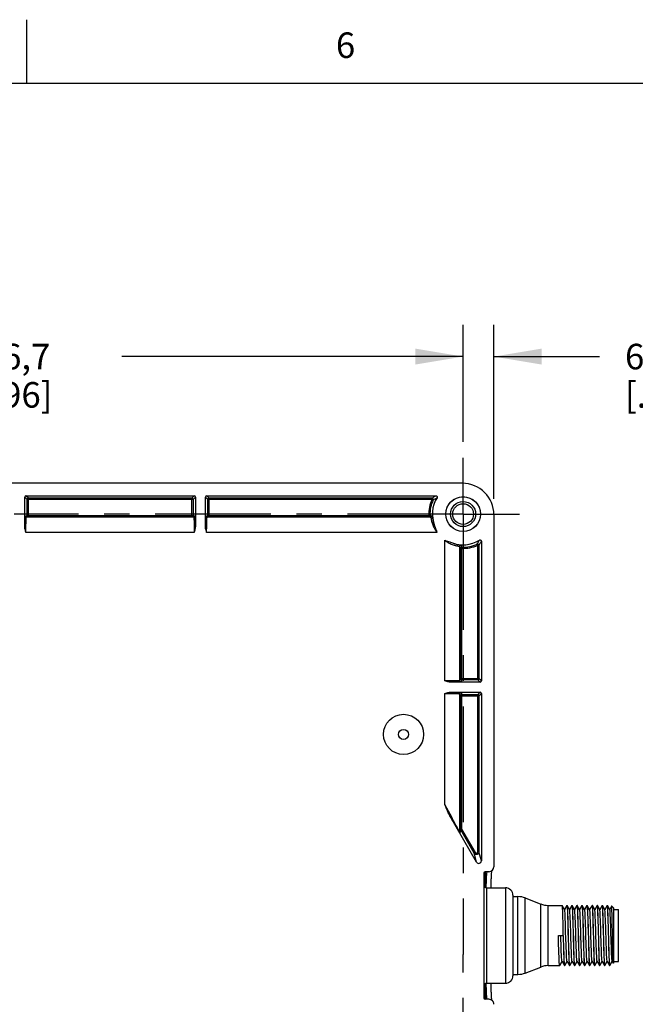
# Model space of a CAD drawing. Units: inches. Extents: x 0.7 to 21.3, y 0.5 to 16.
# Drawn here: x 6 to 8.4, y 12.1 to 16 of the extents above; entities that cross this region are included whole.
import ezdxf

# ---------------------------------------------------------------- set-up
doc = ezdxf.new("R2010")
doc.units = ezdxf.units.IN
doc.header["$LTSCALE"] = 1.21
doc.header["$MEASUREMENT"] = 0
doc.linetypes.add('CENTER', pattern=[0.6, 0.375, -0.075, 0.075, -0.075])
doc.layers.get('0').update_dxf_attribs({"linetype": 'CONTINUOUS'})
for name, color, linetype in [('AXIS', 7, 'CONTINUOUS'), ('DEFAULT_1', 7, 'CENTER'), ('SCHEME_DIMS', 7, 'CONTINUOUS')]:
    doc.layers.add(name, color=color, linetype=linetype)
doc.styles.add('TEXTSTYLE_2', font='txt', dxfattribs={"width": 0.8})
doc.dimstyles.new('DIMSTYLE_1', dxfattribs={"dimtxt": 0.1, "dimasz": 0.1875, "dimexe": 0.18, "dimexo": 0.0625, "dimgap": 0.09, "dimtad": 0, "dimtih": 1, "dimtoh": 1, "dimdec": 1, "dimlfac": 2, "dimzin": 4, "dimdsep": 46, "dimtxsty": 'STANDARD', "dimblk": '_FILLED', "dimblk1": '_FILLED', "dimblk2": '_FILLED', "dimcen": 0.09, "dimadec": 0, "dimazin": 0, "dimtp": 0.1, "dimtm": 0.1, "dimtfac": 1, "dimtdec": 1, "dimtofl": 0, "dimtmove": 0, "dimatfit": 3, "dimldrblk": '_FILLED', "dimfxl": 1, "dimtolj": 1, "dimtzin": 4, "dimarcsym": 0})

# ---------------------------------------------------------------- blocks, each defined once
blk = doc.blocks.new('_FILLED')
at = {"color": 0, "linetype": 'BYBLOCK'}
blk.add_solid([(0, 0), (-1, 0.167), (-1, -0.167)], dxfattribs=at)
blk = doc.blocks.new('*D2')
at = {"layer": 'SCHEME_DIMS', "color": 2, "linetype": 'CONTINUOUS'}
for p, q in [((4.2403, 14.3452), (4.2403, 14.8045)), ((7.718, 14.3452), (7.718, 14.8045)), ((4.2403, 14.6795), (5.5792, 14.6795)), ((7.718, 14.6795), (6.3792, 14.6795))]:
    blk.add_line(p, q, dxfattribs=at)
at = {"layer": 'SCHEME_DIMS', "color": 2, "linetype": 'CONTINUOUS', "xscale": 0.1875, "yscale": 0.1875, "zscale": 0.1875, "rotation": 180}
blk.add_blockref('_FILLED', (4.2403, 14.6795), dxfattribs=at)
at = {"layer": 'SCHEME_DIMS', "color": 2, "linetype": 'CONTINUOUS', "xscale": 0.1875, "yscale": 0.1875, "zscale": 0.1875}
blk.add_blockref('_FILLED', (7.718, 14.6795), dxfattribs=at)
at = {"layer": 'SCHEME_DIMS', "color": 2, "linetype": 'CONTINUOUS', "insert": (5.9292, 14.7295), "char_height": 0.1, "width": 0.6, "attachment_point": 2, "line_spacing_factor": 0.9}
blk.add_mtext('176,7\\P[6.96]', dxfattribs=at)
blk = doc.blocks.new('*D3')
at = {"layer": 'SCHEME_DIMS', "color": 2, "linetype": 'CONTINUOUS'}
for p, q in [((7.718, 14.3452), (7.718, 14.8045)), ((7.8387, 14.1214), (7.8387, 14.8045)), ((7.718, 14.6795), (7.318, 14.6795)), ((7.8387, 14.6795), (8.2527, 14.6795))]:
    blk.add_line(p, q, dxfattribs=at)
at = {"layer": 'SCHEME_DIMS', "color": 2, "linetype": 'CONTINUOUS', "xscale": 0.1875, "yscale": 0.1875, "zscale": 0.1875}
blk.add_blockref('_FILLED', (7.718, 14.6795), dxfattribs=at)
at = {"layer": 'SCHEME_DIMS', "color": 2, "linetype": 'CONTINUOUS', "xscale": 0.1875, "yscale": 0.1875, "zscale": 0.1875, "rotation": 180}
blk.add_blockref('_FILLED', (7.8387, 14.6795), dxfattribs=at)
at = {"layer": 'SCHEME_DIMS', "color": 2, "linetype": 'CONTINUOUS', "insert": (8.3527, 14.7295), "char_height": 0.1, "width": 0.5, "attachment_point": 1, "line_spacing_factor": 0.9}
blk.add_mtext('6,1\\P[.24]', dxfattribs=at)

msp = doc.modelspace()

# ---------------------------------------------------------------- linework, layer by layer
at = {"color": 2, "linetype": 'CONTINUOUS'}
for p, q in [((6.007, 15.75), (6.007, 16)), ((21.05, 15.75), (0.964, 15.75))]:
    msp.add_line(p, q, dxfattribs=at)
at = {"color": 7, "linetype": 'CONTINUOUS'}
for p, q in [((7.7147, 14.1828), (4.2436, 14.1828)), ((5.9989, 14.0147), (5.9989, 14.1287)), ((6.0039, 14.1336), (6.6633, 14.1336)), ((6.6682, 14.1287), (6.6682, 14.0147)), ((6.7076, 14.0147), (6.7076, 14.1287)), ((6.7125, 14.1336), (7.6116, 14.1336)), ((6.654, 14.0521), (6.0132, 14.0521)), ((7.5833, 14.0521), (6.7218, 14.0521)), ((7.8387, 14.0589), (7.8387, 12.6799)), ((7.7895, 13.9558), (7.7895, 13.4082)), ((7.708, 13.4175), (7.708, 13.9275)), ((7.7846, 13.4033), (7.6706, 13.4033)), ((7.6706, 13.3639), (7.7846, 13.3639)), ((7.7895, 13.359), (7.7895, 12.7028)), ((7.708, 12.8273), (7.708, 13.3497)), ((7.7711, 12.6979), (7.6663, 12.8794)), ((7.819, 12.6602), (7.8043, 12.6602)), ((7.7993, 12.6553), (7.7993, 12.1651)), ((7.8092, 12.5972), (7.884, 12.5972)), ((7.9135, 12.5677), (7.9135, 12.2527)), ((8.1066, 12.5282), (8.1064, 12.5283)), ((8.1158, 12.5123), (8.1066, 12.5282)), ((8.125, 12.5282), (8.1158, 12.5123)), ((8.1159, 12.512), (8.1158, 12.5123)), ((8.125, 12.5282), (8.1251, 12.5283)), ((8.1263, 12.5282), (8.1261, 12.5283)), ((8.1355, 12.5123), (8.1263, 12.5282)), ((8.1447, 12.5282), (8.1355, 12.5123)), ((8.1356, 12.512), (8.1355, 12.5123)), ((8.1447, 12.5282), (8.1448, 12.5283)), ((8.1459, 12.5282), (8.1458, 12.5283)), ((8.1551, 12.5123), (8.1459, 12.5282)), ((8.1644, 12.5282), (8.1551, 12.5123)), ((8.1553, 12.512), (8.1551, 12.5123)), ((8.1644, 12.5282), (8.1645, 12.5283)), ((8.1656, 12.5282), (8.1655, 12.5283)), ((8.1748, 12.5123), (8.1656, 12.5282)), ((8.184, 12.5282), (8.1748, 12.5123)), ((8.175, 12.512), (8.1748, 12.5123)), ((8.184, 12.5282), (8.1842, 12.5283)), ((8.1842, 12.5283), (8.1846, 12.5274)), ((8.1853, 12.5282), (8.1852, 12.5283)), ((8.1945, 12.5123), (8.1853, 12.5282)), ((8.2037, 12.5282), (8.1945, 12.5123)), ((8.1947, 12.512), (8.1945, 12.5123)), ((8.2037, 12.5282), (8.2039, 12.5283)), ((8.205, 12.5282), (8.2048, 12.5283)), ((8.2142, 12.5123), (8.205, 12.5282)), ((8.2234, 12.5282), (8.2142, 12.5123)), ((8.2144, 12.512), (8.2142, 12.5123)), ((8.2234, 12.5282), (8.2236, 12.5283)), ((8.2247, 12.5282), (8.2245, 12.5283)), ((8.2339, 12.5123), (8.2247, 12.5282)), ((8.2431, 12.5282), (8.2339, 12.5123)), ((8.2341, 12.512), (8.2339, 12.5123)), ((8.2431, 12.5282), (8.2432, 12.5283)), ((8.2444, 12.5282), (8.2442, 12.5283)), ((8.2536, 12.5123), (8.2444, 12.5282)), ((8.2628, 12.5282), (8.2536, 12.5123)), ((8.2537, 12.512), (8.2536, 12.5123)), ((8.2628, 12.5282), (8.2629, 12.5283)), ((8.264, 12.5282), (8.2639, 12.5283)), ((8.2733, 12.5123), (8.264, 12.5282)), ((8.2825, 12.5282), (8.2733, 12.5123)), ((8.2734, 12.512), (8.2733, 12.5123)), ((8.2825, 12.5282), (8.2826, 12.5283)), ((8.2837, 12.5282), (8.2836, 12.5283)), ((8.2929, 12.5123), (8.2837, 12.5282)), ((8.3004, 12.5252), (8.2929, 12.5123)), ((8.2931, 12.512), (8.2929, 12.5123)), ((8.3005, 12.5252), (8.3004, 12.5252)), ((8.3072, 12.5185), (8.3005, 12.5252)), ((8.3072, 12.5185), (8.3072, 12.3019)), ((8.3072, 12.5121), (8.3269, 12.5121)), ((8.3269, 12.3083), (8.3269, 12.5121)), ((8.0917, 12.4102), (8.1104, 12.4102)), ((8.0967, 12.2922), (8.0966, 12.2921)), ((8.0967, 12.2922), (8.1059, 12.3081)), ((8.1058, 12.3084), (8.1059, 12.3081)), ((8.1059, 12.3081), (8.1151, 12.2922)), ((8.1151, 12.2922), (8.1153, 12.2921)), ((8.1164, 12.2922), (8.1163, 12.2921)), ((8.1164, 12.2922), (8.1256, 12.3081)), ((8.1255, 12.3084), (8.1256, 12.3081)), ((8.1256, 12.3081), (8.1348, 12.2922)), ((8.1348, 12.2922), (8.135, 12.2921)), ((8.1361, 12.2922), (8.136, 12.2921)), ((8.1361, 12.2922), (8.1453, 12.3081)), ((8.1451, 12.3084), (8.1453, 12.3081)), ((8.1453, 12.3081), (8.1545, 12.2922)), ((8.1545, 12.2922), (8.1547, 12.2921)), ((8.1558, 12.2922), (8.1556, 12.2921)), ((8.1558, 12.2922), (8.165, 12.3081)), ((8.1648, 12.3084), (8.165, 12.3081)), ((8.165, 12.3081), (8.1742, 12.2922)), ((8.1742, 12.2922), (8.1743, 12.2921)), ((8.1755, 12.2922), (8.1753, 12.2921)), ((8.1755, 12.2922), (8.1847, 12.3081)), ((8.1845, 12.3084), (8.1847, 12.3081)), ((8.1847, 12.3081), (8.1939, 12.2922)), ((8.1939, 12.2922), (8.194, 12.2921)), ((8.1952, 12.2922), (8.195, 12.2921)), ((8.1952, 12.2922), (8.2044, 12.3081)), ((8.2042, 12.3084), (8.2044, 12.3081)), ((8.2044, 12.3081), (8.2136, 12.2922)), ((8.2136, 12.2922), (8.2137, 12.2921)), ((8.2148, 12.2922), (8.2147, 12.2921)), ((8.2148, 12.2922), (8.224, 12.3081)), ((8.2239, 12.3084), (8.224, 12.3081)), ((8.224, 12.3081), (8.2332, 12.2922)), ((8.2332, 12.2922), (8.2334, 12.2921)), ((8.2344, 12.2921), (8.234, 12.293)), ((8.2345, 12.2922), (8.2344, 12.2921)), ((8.2345, 12.2922), (8.2437, 12.3081)), ((8.2436, 12.3084), (8.2437, 12.3081)), ((8.2437, 12.3081), (8.2529, 12.2922)), ((8.2529, 12.2922), (8.2531, 12.2921)), ((8.2542, 12.2922), (8.2541, 12.2921)), ((8.2542, 12.2922), (8.2634, 12.3081)), ((8.2632, 12.3084), (8.2634, 12.3081)), ((8.2634, 12.3081), (8.2726, 12.2922)), ((8.2726, 12.2922), (8.2728, 12.2921)), ((8.2739, 12.2922), (8.2737, 12.2921)), ((8.2739, 12.2922), (8.2831, 12.3081)), ((8.2829, 12.3084), (8.2831, 12.3081)), ((8.2831, 12.3081), (8.2923, 12.2922)), ((8.2923, 12.2922), (8.2924, 12.2921)), ((8.2936, 12.2922), (8.2934, 12.2921)), ((8.2936, 12.2922), (8.3028, 12.3081)), ((8.3026, 12.3084), (8.3028, 12.3081)), ((8.3028, 12.3081), (8.3066, 12.3015)), ((8.3067, 12.3015), (8.3066, 12.3015)), ((8.3072, 12.3019), (8.3067, 12.3015)), ((8.3072, 12.3083), (8.3269, 12.3083)), ((7.8092, 12.2232), (7.884, 12.2232)), ((7.8277, 12.2187), (7.8276, 12.2232)), ((7.819, 12.1602), (7.8043, 12.1602))]:
    msp.add_line(p, q, dxfattribs=at)
at = {"color": 9, "linetype": 'CONTINUOUS'}
for p, q in [((6.0083, 14.1194), (5.9989, 14.1287)), ((6.0132, 14.1243), (6.0039, 14.1336)), ((6.6633, 14.1336), (6.654, 14.1243)), ((6.6682, 14.1287), (6.6589, 14.1194)), ((6.7169, 14.1194), (6.7076, 14.1287)), ((6.7218, 14.1243), (6.7125, 14.1336)), ((6.0083, 14.057), (6.0083, 14.1194)), ((6.6589, 14.1194), (6.0083, 14.1194)), ((6.0132, 14.0521), (6.0132, 14.1243)), ((6.654, 14.1243), (6.0132, 14.1243)), ((6.654, 14.0521), (6.654, 14.1243)), ((6.6589, 14.1194), (6.6589, 14.057)), ((6.7169, 14.057), (6.7169, 14.1194)), ((7.596, 14.1194), (6.7169, 14.1194)), ((6.7218, 14.0521), (6.7218, 14.1243)), ((7.596, 14.1243), (6.7218, 14.1243)), ((7.596, 14.1243), (7.596, 14.1194)), ((7.6004, 14.1173), (7.596, 14.1194)), ((6.0005, 14.0544), (6.0083, 14.057)), ((6.0054, 14.0495), (6.0132, 14.0521)), ((6.6618, 14.0495), (6.0054, 14.0495)), ((6.0083, 14.057), (6.6589, 14.057)), ((6.654, 14.0521), (6.6618, 14.0495)), ((6.6589, 14.057), (6.6667, 14.0544)), ((6.7091, 14.0544), (6.7169, 14.057)), ((6.7141, 14.0495), (6.7218, 14.0521)), ((7.5912, 14.0495), (6.7141, 14.0495)), ((6.7169, 14.057), (7.5833, 14.057)), ((7.5833, 14.057), (7.5883, 14.0572)), ((7.5833, 14.0521), (7.5833, 14.057)), ((6.6634, 13.9904), (6.0037, 13.9904)), ((7.6152, 13.9904), (6.7124, 13.9904)), ((7.6463, 13.4081), (7.6463, 13.9594)), ((7.7054, 13.4098), (7.7054, 13.9354)), ((7.7753, 13.9401), (7.7732, 13.9446)), ((7.7753, 13.4126), (7.7753, 13.9401)), ((7.7802, 13.9401), (7.7753, 13.9401)), ((7.7802, 13.9401), (7.7802, 13.4175)), ((7.7129, 13.9275), (7.708, 13.9275)), ((7.7131, 13.9324), (7.7129, 13.9275)), ((7.7129, 13.4126), (7.7129, 13.9275)), ((7.708, 13.4175), (7.7054, 13.4098)), ((7.708, 13.4175), (7.7802, 13.4175)), ((7.7129, 13.4126), (7.7103, 13.4049)), ((7.7753, 13.4126), (7.7129, 13.4126)), ((7.7846, 13.4033), (7.7753, 13.4126)), ((7.7895, 13.4082), (7.7802, 13.4175)), ((7.6463, 12.9237), (7.6463, 13.3592)), ((7.7054, 12.8162), (7.7054, 13.3575)), ((7.7054, 13.3575), (7.708, 13.3497)), ((7.7103, 13.3624), (7.7129, 13.3546)), ((7.7129, 13.3546), (7.7753, 13.3546)), ((7.7129, 12.8273), (7.7129, 13.3546)), ((7.7753, 13.3546), (7.7846, 13.3639)), ((7.7753, 12.7376), (7.7753, 13.3546)), ((7.7802, 13.3497), (7.7895, 13.359)), ((7.708, 13.3497), (7.7802, 13.3497)), ((7.7802, 13.3497), (7.7802, 12.7376)), ((7.708, 12.8273), (7.7054, 12.8162)), ((7.7086, 12.8248), (7.706, 12.8138)), ((7.708, 12.8273), (7.7129, 12.8273)), ((7.7129, 12.8273), (7.7086, 12.8248)), ((7.7618, 12.7326), (7.7086, 12.8248)), ((7.7661, 12.7351), (7.7129, 12.8273)), ((7.7753, 12.7376), (7.7802, 12.7376)), ((7.7895, 12.7028), (7.7802, 12.7376)), ((7.7618, 12.7326), (7.7661, 12.7351)), ((7.7711, 12.6979), (7.7618, 12.7326)), ((7.8043, 12.6602), (7.8043, 12.5986)), ((7.8092, 12.5972), (7.8092, 12.2232)), ((7.884, 12.5972), (7.884, 12.2232)), ((7.8043, 12.2219), (7.8043, 12.1602)), ((7.8083, 12.2222), (7.8083, 12.2232))]:
    msp.add_line(p, q, dxfattribs=at)
for points in [[(7.6116, 14.1336), (7.6097, 14.1325), (7.6074, 14.1312), (7.6049, 14.1298), (7.6021, 14.1281), (7.5992, 14.1263), (7.596, 14.1243)], [(7.6158, 14.1261), (7.6139, 14.1251), (7.6117, 14.1238), (7.6092, 14.1225), (7.6065, 14.1209), (7.6036, 14.1192), (7.6004, 14.1173)], [(6.0132, 14.1243), (6.0123, 14.1242), (6.0115, 14.124), (6.0107, 14.1237), (6.01, 14.1232), (6.0094, 14.1226), (6.0089, 14.1219), (6.0085, 14.1211), (6.0083, 14.1203), (6.0083, 14.1194)], [(6.6589, 14.1194), (6.6589, 14.1203), (6.6586, 14.1211), (6.6583, 14.1219), (6.6578, 14.1226), (6.6572, 14.1232), (6.6565, 14.1237), (6.6557, 14.124), (6.6549, 14.1242), (6.654, 14.1243)], [(6.7218, 14.1243), (6.721, 14.1242), (6.7202, 14.124), (6.7194, 14.1237), (6.7187, 14.1232), (6.7181, 14.1226), (6.7176, 14.1219), (6.7172, 14.1211), (6.717, 14.1203), (6.7169, 14.1194)], [(7.6004, 14.1173), (7.6008, 14.1182), (7.6009, 14.119), (7.6009, 14.1199), (7.6007, 14.1208), (7.6004, 14.1217), (7.5999, 14.1224), (7.5993, 14.1231), (7.5986, 14.1236), (7.5977, 14.124), (7.5969, 14.1242), (7.596, 14.1243)], [(5.9989, 14.0147), (5.999, 14.0192), (5.9991, 14.0236), (5.9991, 14.0278), (5.9992, 14.0317), (5.9993, 14.0354), (5.9994, 14.0388), (5.9995, 14.0419), (5.9996, 14.0447), (5.9997, 14.0472), (5.9998, 14.0493)], [(5.9998, 14.0493), (6, 14.0511), (6.0001, 14.0525), (6.0002, 14.0535), (6.0003, 14.0542), (6.0005, 14.0544)], [(6.0054, 14.0495), (6.0045, 14.0496), (6.0037, 14.0498), (6.0029, 14.0502), (6.0022, 14.0506), (6.0016, 14.0513), (6.0011, 14.052), (6.0008, 14.0527), (6.0006, 14.0536), (6.0005, 14.0544)], [(6.0048, 14.0448), (6.0049, 14.0464), (6.005, 14.0477), (6.0051, 14.0487), (6.0053, 14.0493), (6.0054, 14.0495)], [(6.0132, 14.0521), (6.0123, 14.0522), (6.0115, 14.0524), (6.0107, 14.0527), (6.01, 14.0532), (6.0094, 14.0538), (6.0089, 14.0545), (6.0085, 14.0553), (6.0083, 14.0562), (6.0083, 14.057)], [(6.6589, 14.057), (6.6589, 14.0562), (6.6586, 14.0553), (6.6583, 14.0545), (6.6578, 14.0538), (6.6572, 14.0532), (6.6565, 14.0527), (6.6557, 14.0524), (6.6549, 14.0522), (6.654, 14.0521)], [(6.6667, 14.0544), (6.6666, 14.0536), (6.6664, 14.0527), (6.666, 14.052), (6.6655, 14.0513), (6.6649, 14.0506), (6.6642, 14.0502), (6.6635, 14.0498), (6.6626, 14.0496), (6.6618, 14.0495)], [(6.6618, 14.0495), (6.6619, 14.0493), (6.662, 14.0487), (6.6622, 14.0477), (6.6623, 14.0464), (6.6624, 14.0448)], [(6.6667, 14.0544), (6.6668, 14.0542), (6.667, 14.0535), (6.6671, 14.0525), (6.6672, 14.0511), (6.6673, 14.0493)], [(6.6673, 14.0493), (6.6674, 14.0474), (6.6676, 14.0452), (6.6677, 14.0427), (6.6677, 14.0399), (6.6678, 14.0369), (6.6679, 14.0337), (6.668, 14.0303), (6.6681, 14.0266), (6.6681, 14.0228), (6.6682, 14.0188), (6.6682, 14.0147)], [(6.7076, 14.0147), (6.7077, 14.0192), (6.7077, 14.0236), (6.7078, 14.0278), (6.7079, 14.0317), (6.708, 14.0354), (6.7081, 14.0388), (6.7082, 14.0419), (6.7083, 14.0447), (6.7084, 14.0472), (6.7085, 14.0493)], [(6.7085, 14.0493), (6.7086, 14.0511), (6.7087, 14.0525), (6.7089, 14.0535), (6.709, 14.0542), (6.7091, 14.0544)], [(6.7141, 14.0495), (6.7132, 14.0496), (6.7124, 14.0498), (6.7116, 14.0502), (6.7109, 14.0506), (6.7103, 14.0513), (6.7098, 14.052), (6.7094, 14.0527), (6.7092, 14.0536), (6.7091, 14.0544)], [(6.7134, 14.0448), (6.7135, 14.0464), (6.7137, 14.0477), (6.7138, 14.0487), (6.7139, 14.0493), (6.7141, 14.0495)], [(6.7218, 14.0521), (6.721, 14.0522), (6.7202, 14.0524), (6.7194, 14.0527), (6.7187, 14.0532), (6.7181, 14.0538), (6.7176, 14.0545), (6.7172, 14.0553), (6.717, 14.0562), (6.7169, 14.057)], [(7.5883, 14.0572), (7.5882, 14.0563), (7.588, 14.0555), (7.5877, 14.0547), (7.5872, 14.0539), (7.5866, 14.0533), (7.5859, 14.0528), (7.5851, 14.0524), (7.5842, 14.0522), (7.5833, 14.0521)], [(7.5833, 14.0521), (7.586, 14.0512), (7.5886, 14.0503), (7.5912, 14.0495)], [(7.5883, 14.0572), (7.5909, 14.0564), (7.5936, 14.0555), (7.5962, 14.0547)], [(7.5962, 14.0547), (7.5961, 14.0539), (7.596, 14.0531), (7.5957, 14.0524), (7.5953, 14.0517), (7.5948, 14.051), (7.5942, 14.0505), (7.5936, 14.0501), (7.5928, 14.0498), (7.592, 14.0496), (7.5912, 14.0495)], [(7.5912, 14.0495), (7.5914, 14.0493), (7.5916, 14.0486), (7.5918, 14.0475), (7.5921, 14.0461), (7.5924, 14.0443)], [(7.5962, 14.0547), (7.5963, 14.0545), (7.5965, 14.0538), (7.5967, 14.0527), (7.597, 14.0512), (7.5973, 14.0493)], [(7.5973, 14.0493), (7.5977, 14.0471), (7.5981, 14.0446), (7.5987, 14.0418), (7.5993, 14.0387), (7.6001, 14.0354), (7.6011, 14.032), (7.6021, 14.0283), (7.6034, 14.0245), (7.6048, 14.0206), (7.6064, 14.0166)], [(6.0037, 13.9904), (6.0037, 13.9953), (6.0038, 14.0002), (6.0038, 14.005), (6.0038, 14.0098), (6.0039, 14.0143), (6.0039, 14.0188), (6.004, 14.023), (6.0041, 14.027), (6.0042, 14.0307), (6.0043, 14.0342), (6.0044, 14.0373), (6.0045, 14.0402), (6.0046, 14.0426), (6.0048, 14.0448)], [(6.6624, 14.0448), (6.6625, 14.0426), (6.6627, 14.0402), (6.6628, 14.0373), (6.6629, 14.0342), (6.663, 14.0307), (6.6631, 14.027), (6.6632, 14.023), (6.6632, 14.0188), (6.6633, 14.0143), (6.6633, 14.0098), (6.6634, 14.005), (6.6634, 14.0002), (6.6634, 13.9953), (6.6634, 13.9904)], [(6.7124, 13.9904), (6.7124, 13.9953), (6.7124, 14.0002), (6.7125, 14.005), (6.7125, 14.0098), (6.7125, 14.0143), (6.7126, 14.0188), (6.7127, 14.023), (6.7128, 14.027), (6.7128, 14.0307), (6.7129, 14.0342), (6.7131, 14.0373), (6.7132, 14.0402), (6.7133, 14.0426), (6.7134, 14.0448)], [(7.5924, 14.0443), (7.5928, 14.0421), (7.5933, 14.0396), (7.5939, 14.0368), (7.5946, 14.0338), (7.5954, 14.0306), (7.5965, 14.0271), (7.5976, 14.0235), (7.599, 14.0198), (7.6005, 14.0159), (7.6023, 14.0119), (7.6043, 14.0078), (7.6066, 14.0036), (7.6091, 13.9993), (7.612, 13.995), (7.6152, 13.9904)], [(7.6463, 13.9594), (7.6508, 13.9561), (7.6552, 13.9533), (7.6594, 13.9507), (7.6636, 13.9485), (7.6677, 13.9465), (7.6717, 13.9447), (7.6756, 13.9431), (7.6794, 13.9418), (7.683, 13.9406), (7.6864, 13.9396), (7.6897, 13.9387), (7.6927, 13.938), (7.6955, 13.9374), (7.698, 13.9369), (7.7001, 13.9365)], [(7.6725, 13.9506), (7.6765, 13.9489), (7.6804, 13.9475), (7.6842, 13.9463), (7.6878, 13.9452), (7.6913, 13.9443), (7.6946, 13.9435), (7.6976, 13.9428), (7.7004, 13.9423), (7.703, 13.9418), (7.7051, 13.9414)], [(7.7001, 13.9365), (7.702, 13.9362), (7.7034, 13.9359), (7.7045, 13.9357), (7.7051, 13.9355), (7.7054, 13.9354)], [(7.7051, 13.9414), (7.707, 13.9411), (7.7085, 13.9409), (7.7096, 13.9406), (7.7103, 13.9405), (7.7106, 13.9403)], [(7.7054, 13.9354), (7.7054, 13.9362), (7.7056, 13.937), (7.7059, 13.9377), (7.7064, 13.9384), (7.7069, 13.939), (7.7075, 13.9395), (7.7082, 13.9399), (7.709, 13.9401), (7.7098, 13.9403), (7.7106, 13.9403)], [(7.7054, 13.9354), (7.7062, 13.9328), (7.7071, 13.9301), (7.708, 13.9275)], [(7.7106, 13.9403), (7.7114, 13.9377), (7.7122, 13.9351), (7.7131, 13.9324)], [(7.7732, 13.9446), (7.7751, 13.9477), (7.7768, 13.9507), (7.7784, 13.9534), (7.7797, 13.9558), (7.7809, 13.958), (7.782, 13.9599)], [(7.7732, 13.9446), (7.774, 13.9449), (7.7749, 13.945), (7.7758, 13.945), (7.7767, 13.9448), (7.7775, 13.9445), (7.7783, 13.944), (7.7789, 13.9434), (7.7795, 13.9427), (7.7799, 13.9419), (7.7801, 13.941), (7.7802, 13.9401)], [(7.7802, 13.9401), (7.7822, 13.9433), (7.784, 13.9463), (7.7857, 13.9491), (7.7871, 13.9516), (7.7884, 13.9538), (7.7895, 13.9558)], [(7.708, 13.9275), (7.708, 13.9284), (7.7083, 13.9292), (7.7086, 13.93), (7.7092, 13.9307), (7.7098, 13.9313), (7.7105, 13.9318), (7.7113, 13.9321), (7.7122, 13.9323), (7.7131, 13.9324)], [(7.7006, 13.4091), (7.6985, 13.409), (7.696, 13.4089), (7.6932, 13.4088), (7.69, 13.4087), (7.6866, 13.4086), (7.6828, 13.4085), (7.6788, 13.4084), (7.6746, 13.4083), (7.6702, 13.4083), (7.6656, 13.4082), (7.6609, 13.4082), (7.6561, 13.4081), (7.6512, 13.4081), (7.6463, 13.4081)], [(7.7051, 13.4042), (7.7032, 13.4041), (7.701, 13.404), (7.6985, 13.4039), (7.6958, 13.4038), (7.6928, 13.4037), (7.6896, 13.4036), (7.6861, 13.4036), (7.6825, 13.4035), (7.6787, 13.4034), (7.6747, 13.4034), (7.6706, 13.4033)], [(7.7054, 13.4098), (7.7051, 13.4096), (7.7046, 13.4095), (7.7036, 13.4094), (7.7023, 13.4093), (7.7006, 13.4091)], [(7.7103, 13.4049), (7.71, 13.4047), (7.7094, 13.4046), (7.7084, 13.4045), (7.7069, 13.4043), (7.7051, 13.4042)], [(7.7103, 13.4049), (7.7094, 13.4049), (7.7086, 13.4051), (7.7078, 13.4055), (7.7071, 13.406), (7.7065, 13.4066), (7.706, 13.4073), (7.7057, 13.4081), (7.7054, 13.4089), (7.7054, 13.4098)], [(7.7129, 13.4126), (7.712, 13.4127), (7.7112, 13.4129), (7.7104, 13.4133), (7.7097, 13.4138), (7.7091, 13.4144), (7.7086, 13.4151), (7.7082, 13.4159), (7.708, 13.4167), (7.708, 13.4175)], [(7.7802, 13.4175), (7.7801, 13.4167), (7.7799, 13.4159), (7.7795, 13.4151), (7.779, 13.4144), (7.7784, 13.4138), (7.7777, 13.4133), (7.7769, 13.4129), (7.7761, 13.4127), (7.7753, 13.4126)], [(7.6463, 13.3592), (7.6512, 13.3591), (7.6561, 13.3591), (7.6609, 13.3591), (7.6656, 13.3591), (7.6702, 13.359), (7.6746, 13.3589), (7.6788, 13.3589), (7.6828, 13.3588), (7.6866, 13.3587), (7.69, 13.3586), (7.6932, 13.3585), (7.696, 13.3584), (7.6985, 13.3583), (7.7006, 13.3581)], [(7.6706, 13.3639), (7.6751, 13.3639), (7.6795, 13.3638), (7.6836, 13.3638), (7.6876, 13.3637), (7.6912, 13.3636), (7.6946, 13.3635), (7.6977, 13.3634), (7.7006, 13.3633), (7.703, 13.3632), (7.7051, 13.3631)], [(7.7006, 13.3581), (7.7023, 13.358), (7.7036, 13.3579), (7.7046, 13.3578), (7.7051, 13.3576), (7.7054, 13.3575)], [(7.7051, 13.3631), (7.7069, 13.3629), (7.7084, 13.3628), (7.7094, 13.3627), (7.71, 13.3625), (7.7103, 13.3624)], [(7.7054, 13.3575), (7.7054, 13.3583), (7.7057, 13.3592), (7.706, 13.36), (7.7065, 13.3607), (7.7071, 13.3613), (7.7078, 13.3618), (7.7086, 13.3621), (7.7094, 13.3623), (7.7103, 13.3624)], [(7.708, 13.3497), (7.708, 13.3506), (7.7082, 13.3514), (7.7086, 13.3522), (7.7091, 13.3529), (7.7097, 13.3535), (7.7104, 13.354), (7.7112, 13.3543), (7.712, 13.3546), (7.7129, 13.3546)], [(7.7753, 13.3546), (7.7761, 13.3546), (7.7769, 13.3543), (7.7777, 13.354), (7.7784, 13.3535), (7.779, 13.3529), (7.7795, 13.3522), (7.7799, 13.3514), (7.7801, 13.3506), (7.7802, 13.3497)], [(7.7047, 12.817), (7.7042, 12.8178), (7.7036, 12.8188), (7.7028, 12.82), (7.702, 12.8214), (7.7011, 12.823), (7.7002, 12.8247), (7.699, 12.8266), (7.6978, 12.8289), (7.6962, 12.8316), (7.6945, 12.8348), (7.6924, 12.8385), (7.69, 12.8429), (7.6872, 12.8478), (7.6841, 12.8535), (7.6805, 12.8601), (7.6765, 12.8676), (7.6719, 12.8761), (7.6666, 12.8859), (7.6605, 12.8971), (7.6538, 12.9098), (7.6463, 12.9237)], [(7.7053, 12.8146), (7.7048, 12.8153), (7.7041, 12.8163), (7.7033, 12.8175), (7.7024, 12.8189), (7.7015, 12.8204), (7.7005, 12.8221), (7.6993, 12.8239), (7.698, 12.8261), (7.6964, 12.8288), (7.6945, 12.8319), (7.6923, 12.8355), (7.6898, 12.8397), (7.687, 12.8444), (7.6837, 12.85), (7.6799, 12.8564), (7.6756, 12.8636), (7.6711, 12.8714), (7.6663, 12.8794)], [(7.7054, 12.8162), (7.7053, 12.8162), (7.705, 12.8165), (7.7047, 12.817)], [(7.706, 12.8138), (7.7059, 12.8138), (7.7057, 12.814), (7.7053, 12.8146)], [(7.706, 12.8138), (7.7057, 12.8145), (7.7054, 12.8154), (7.7054, 12.8162)], [(7.7086, 12.8248), (7.7082, 12.8256), (7.708, 12.8264), (7.708, 12.8273)], [(7.7802, 12.7376), (7.7801, 12.7362), (7.7798, 12.7349), (7.7794, 12.7336), (7.7787, 12.7324), (7.7779, 12.7313), (7.777, 12.7303), (7.776, 12.7295), (7.7748, 12.7288), (7.7735, 12.7283), (7.7722, 12.7279), (7.7709, 12.7278), (7.7695, 12.7278), (7.7682, 12.728), (7.7669, 12.7284), (7.7657, 12.7289), (7.7645, 12.7296), (7.7635, 12.7305), (7.7626, 12.7315), (7.7618, 12.7326)], [(7.7661, 12.7351), (7.7665, 12.7345), (7.7669, 12.734), (7.7674, 12.7336), (7.768, 12.7332), (7.7686, 12.733), (7.7693, 12.7328), (7.7699, 12.7327), (7.7706, 12.7326), (7.7713, 12.7327), (7.7719, 12.7329), (7.7726, 12.7332), (7.7732, 12.7335), (7.7737, 12.7339), (7.7741, 12.7344), (7.7745, 12.735), (7.7749, 12.7356), (7.7751, 12.7362), (7.7752, 12.7369), (7.7753, 12.7376)], [(7.8083, 12.5972), (7.8083, 12.5982), (7.8087, 12.6086), (7.8091, 12.6181), (7.8095, 12.6267), (7.8099, 12.6344), (7.8103, 12.6412), (7.8107, 12.647), (7.8112, 12.6517), (7.8116, 12.6554), (7.8121, 12.6581), (7.8125, 12.6597), (7.813, 12.6602)], [(7.813, 12.1602), (7.8125, 12.1607), (7.8121, 12.1623), (7.8116, 12.165), (7.8112, 12.1687), (7.8107, 12.1735), (7.8103, 12.1792), (7.8099, 12.186), (7.8095, 12.1937), (7.8091, 12.2023), (7.8087, 12.2119), (7.8083, 12.2222)]]:
    msp.add_lwpolyline(points, dxfattribs=at)
at = {"color": 7, "linetype": 'CONTINUOUS'}
for points in [[(7.6116, 14.1336), (7.6124, 14.1336), (7.6132, 14.1334), (7.614, 14.1331), (7.6146, 14.1326), (7.6152, 14.1321), (7.6157, 14.1314), (7.6161, 14.1307), (7.6164, 14.13), (7.6165, 14.1292), (7.6165, 14.1284), (7.6164, 14.1276), (7.6162, 14.1268), (7.6158, 14.1261)], [(6.0037, 13.9904), (6.0025, 13.9947), (6.0015, 13.9986), (6.0006, 14.0023), (5.9999, 14.0058), (5.9993, 14.009), (5.999, 14.012), (5.9989, 14.0147)], [(6.6682, 14.0147), (6.6681, 14.012), (6.6678, 14.009), (6.6673, 14.0058), (6.6666, 14.0024), (6.6657, 13.9986), (6.6647, 13.9947), (6.6634, 13.9904)], [(6.7124, 13.9904), (6.7112, 13.9947), (6.7101, 13.9986), (6.7092, 14.0023), (6.7085, 14.0058), (6.708, 14.009), (6.7077, 14.012), (6.7076, 14.0147)], [(7.6064, 14.0166), (7.6077, 14.0132), (7.6089, 14.0094), (7.6102, 14.0053), (7.6116, 14.0008), (7.6132, 13.9958), (7.6152, 13.9904)], [(7.6463, 13.9594), (7.6518, 13.9573), (7.6568, 13.9557), (7.6613, 13.9543), (7.6654, 13.953), (7.6691, 13.9518), (7.6725, 13.9506)], [(7.782, 13.9599), (7.7827, 13.9603), (7.7834, 13.9606), (7.7842, 13.9607), (7.785, 13.9607), (7.7858, 13.9605), (7.7866, 13.9603), (7.7873, 13.9599), (7.7879, 13.9594), (7.7885, 13.9588), (7.7889, 13.9581), (7.7892, 13.9574), (7.7894, 13.9566), (7.7895, 13.9558)], [(7.6706, 13.4033), (7.6679, 13.4034), (7.6649, 13.4037), (7.6617, 13.4042), (7.6582, 13.4049), (7.6545, 13.4058), (7.6505, 13.4069), (7.6463, 13.4081)], [(7.6463, 13.3592), (7.6505, 13.3604), (7.6545, 13.3614), (7.6582, 13.3623), (7.6617, 13.363), (7.6649, 13.3635), (7.6679, 13.3638), (7.6706, 13.3639)], [(7.6663, 12.8794), (7.6632, 12.8852), (7.66, 12.8916), (7.6568, 12.8986), (7.6534, 12.9064), (7.6499, 12.9148), (7.6463, 12.9237)], [(7.8276, 12.5972), (7.8277, 12.6016), (7.8278, 12.6066), (7.828, 12.6112), (7.8281, 12.6157), (7.8282, 12.62), (7.8284, 12.624), (7.8285, 12.6279), (7.8286, 12.6315), (7.8288, 12.635), (7.8289, 12.6382), (7.8291, 12.6413), (7.8292, 12.6443), (7.8293, 12.647), (7.8294, 12.6496), (7.8296, 12.6521), (7.8297, 12.6544), (7.8298, 12.6565), (7.83, 12.6585), (7.8301, 12.6604), (7.8302, 12.6621), (7.8303, 12.6637), (7.8303, 12.6638)], [(8.1118, 12.3917), (8.1109, 12.4285), (8.1104, 12.4464), (8.1099, 12.4635), (8.1094, 12.4793), (8.1089, 12.4934), (8.1084, 12.5057), (8.1079, 12.5155), (8.1074, 12.5225), (8.1069, 12.5268), (8.1066, 12.5282)], [(8.1201, 12.4289), (8.1196, 12.4456), (8.1191, 12.4612), (8.1185, 12.4753), (8.118, 12.4876), (8.1175, 12.4977), (8.1169, 12.5052), (8.1164, 12.5101), (8.1159, 12.512)], [(8.1251, 12.5283), (8.1256, 12.5268), (8.1261, 12.5225), (8.1266, 12.5155), (8.1271, 12.5057), (8.1276, 12.4934), (8.1281, 12.4793), (8.1286, 12.4635), (8.1291, 12.4464), (8.1296, 12.4285)], [(8.1315, 12.3918), (8.1305, 12.4286), (8.13, 12.4467), (8.1296, 12.4637), (8.1291, 12.4794), (8.1286, 12.4936), (8.1281, 12.5058), (8.1276, 12.5156), (8.1271, 12.5226), (8.1266, 12.5269), (8.1263, 12.5282)], [(8.1451, 12.3084), (8.1451, 12.3086), (8.1445, 12.3114), (8.144, 12.317), (8.1435, 12.3253), (8.1429, 12.336), (8.1424, 12.3488), (8.1419, 12.3634), (8.1413, 12.3793), (8.1408, 12.3961), (8.1403, 12.4133), (8.1398, 12.4305), (8.1392, 12.447), (8.1387, 12.4625), (8.1382, 12.4765), (8.1376, 12.4886), (8.1371, 12.4985), (8.1366, 12.5058), (8.136, 12.5104), (8.1356, 12.512)], [(8.1448, 12.5283), (8.1453, 12.5269), (8.1458, 12.5226), (8.1463, 12.5156), (8.1468, 12.5058), (8.1473, 12.4936), (8.1478, 12.4794), (8.1483, 12.4637), (8.1487, 12.4467), (8.1492, 12.4286)], [(8.1512, 12.3918), (8.1502, 12.4286), (8.1497, 12.4468), (8.1492, 12.464), (8.1487, 12.4797), (8.1483, 12.4937), (8.1478, 12.5058), (8.1473, 12.5155), (8.1468, 12.5226), (8.1463, 12.5269), (8.1459, 12.5282)], [(8.1648, 12.3084), (8.1647, 12.3087), (8.1642, 12.3118), (8.1636, 12.3176), (8.1631, 12.3261), (8.1626, 12.337), (8.162, 12.35), (8.1615, 12.3648), (8.161, 12.3808), (8.1605, 12.3977), (8.1599, 12.4149), (8.1594, 12.432), (8.1589, 12.4485), (8.1583, 12.4639), (8.1578, 12.4777), (8.1573, 12.4896), (8.1567, 12.4992), (8.1562, 12.5063), (8.1557, 12.5107), (8.1553, 12.512)], [(8.1645, 12.5283), (8.165, 12.5269), (8.1655, 12.5226), (8.166, 12.5155), (8.1665, 12.5058), (8.167, 12.4937), (8.1674, 12.4797), (8.1679, 12.464), (8.1684, 12.4468), (8.1689, 12.4286)], [(8.1699, 12.4291), (8.1694, 12.4478), (8.1689, 12.4655), (8.1684, 12.4814), (8.1679, 12.4955), (8.1674, 12.5074), (8.1669, 12.5169), (8.1664, 12.5236), (8.1659, 12.5274), (8.1656, 12.5282)], [(8.1845, 12.3084), (8.1843, 12.3089), (8.1838, 12.3122), (8.1833, 12.3183), (8.1827, 12.327), (8.1822, 12.3381), (8.1817, 12.3513), (8.1812, 12.3662), (8.1806, 12.3823), (8.1801, 12.3992), (8.1796, 12.4165), (8.179, 12.4335), (8.1785, 12.4499), (8.178, 12.4652), (8.1774, 12.4789), (8.1769, 12.4906), (8.1764, 12.5), (8.1758, 12.5068), (8.1753, 12.5109), (8.175, 12.512)], [(8.1846, 12.5274), (8.1851, 12.5236), (8.1856, 12.5169), (8.1861, 12.5074), (8.1866, 12.4955), (8.1871, 12.4814), (8.1876, 12.4655), (8.1881, 12.4478), (8.1886, 12.4291)], [(8.1896, 12.4287), (8.1891, 12.4469), (8.1886, 12.4641), (8.1881, 12.4799), (8.1876, 12.4939), (8.1871, 12.5059), (8.1866, 12.5155), (8.1862, 12.5225), (8.1857, 12.5268), (8.1853, 12.5282)], [(8.2042, 12.3084), (8.204, 12.3091), (8.2034, 12.3126), (8.2029, 12.319), (8.2024, 12.3279), (8.2018, 12.3393), (8.2013, 12.3526), (8.2008, 12.3676), (8.2003, 12.3838), (8.1997, 12.4008), (8.1992, 12.418), (8.1987, 12.4351), (8.1981, 12.4514), (8.1976, 12.4665), (8.1971, 12.48), (8.1965, 12.4915), (8.196, 12.5007), (8.1955, 12.5073), (8.1949, 12.5111), (8.1947, 12.512)], [(8.2039, 12.5283), (8.2044, 12.5268), (8.2049, 12.5225), (8.2053, 12.5155), (8.2058, 12.5059), (8.2063, 12.4939), (8.2068, 12.4799), (8.2073, 12.4641), (8.2078, 12.4469), (8.2083, 12.4287)], [(8.2103, 12.3918), (8.2093, 12.4285), (8.2088, 12.4464), (8.2083, 12.4636), (8.2078, 12.4793), (8.2073, 12.4934), (8.2068, 12.5056), (8.2063, 12.5154), (8.2058, 12.5225), (8.2054, 12.5268), (8.205, 12.5282)], [(8.2239, 12.3084), (8.2236, 12.3093), (8.2231, 12.3131), (8.2225, 12.3197), (8.222, 12.3289), (8.2215, 12.3404), (8.221, 12.3539), (8.2204, 12.369), (8.2199, 12.3853), (8.2194, 12.4024), (8.2188, 12.4196), (8.2183, 12.4366), (8.2178, 12.4528), (8.2172, 12.4678), (8.2167, 12.4812), (8.2162, 12.4925), (8.2156, 12.5014), (8.2151, 12.5078), (8.2146, 12.5113), (8.2144, 12.512)], [(8.2236, 12.5283), (8.2241, 12.5268), (8.2245, 12.5225), (8.225, 12.5154), (8.2255, 12.5056), (8.226, 12.4934), (8.2265, 12.4793), (8.227, 12.4636), (8.2275, 12.4464), (8.228, 12.4285), (8.229, 12.3918)], [(8.23, 12.3913), (8.229, 12.4286), (8.2285, 12.4465), (8.228, 12.4636), (8.2275, 12.4793), (8.227, 12.4935), (8.2265, 12.5057), (8.226, 12.5155), (8.2255, 12.5226), (8.225, 12.5269), (8.2247, 12.5282)], [(8.2436, 12.3084), (8.2432, 12.3095), (8.2427, 12.3136), (8.2422, 12.3204), (8.2417, 12.3298), (8.2411, 12.3415), (8.2406, 12.3552), (8.2401, 12.3705), (8.2395, 12.3869), (8.239, 12.4039), (8.2385, 12.4212), (8.2379, 12.4381), (8.2374, 12.4542), (8.2369, 12.4691), (8.2363, 12.4823), (8.2358, 12.4934), (8.2353, 12.5021), (8.2348, 12.5082), (8.2342, 12.5115), (8.2341, 12.512)], [(8.2432, 12.5283), (8.2437, 12.5269), (8.2442, 12.5226), (8.2447, 12.5155), (8.2452, 12.5057), (8.2457, 12.4935), (8.2462, 12.4793), (8.2467, 12.4636), (8.2472, 12.4465), (8.2477, 12.4286), (8.2487, 12.3913)], [(8.2486, 12.4286), (8.2482, 12.4468), (8.2477, 12.464), (8.2472, 12.4796), (8.2467, 12.4937), (8.2462, 12.5058), (8.2457, 12.5156), (8.2452, 12.5226), (8.2447, 12.5269), (8.2444, 12.5282)], [(8.2632, 12.3084), (8.2628, 12.3102), (8.2623, 12.3149), (8.2618, 12.3222), (8.2612, 12.3321), (8.2607, 12.3442), (8.2602, 12.3582), (8.2596, 12.3737), (8.2591, 12.3902), (8.2586, 12.4072), (8.2581, 12.4244), (8.2575, 12.4411), (8.257, 12.457), (8.2565, 12.4715), (8.2559, 12.4843), (8.2554, 12.495), (8.2549, 12.5033), (8.2544, 12.5089), (8.2538, 12.5118), (8.2537, 12.512)], [(8.2629, 12.5283), (8.2634, 12.5269), (8.2639, 12.5226), (8.2644, 12.5156), (8.2649, 12.5058), (8.2654, 12.4937), (8.2659, 12.4796), (8.2664, 12.464), (8.2669, 12.4468), (8.2674, 12.4286)], [(8.2693, 12.3918), (8.2683, 12.4286), (8.2678, 12.4468), (8.2673, 12.4641), (8.2669, 12.4798), (8.2664, 12.4937), (8.2659, 12.5057), (8.2654, 12.5154), (8.2649, 12.5225), (8.2644, 12.5268), (8.264, 12.5282)], [(8.2776, 12.4285), (8.2771, 12.4451), (8.2766, 12.4607), (8.276, 12.4748), (8.2755, 12.4871), (8.275, 12.4973), (8.2744, 12.5049), (8.2739, 12.5099), (8.2734, 12.512)], [(8.2826, 12.5283), (8.2831, 12.5268), (8.2836, 12.5225), (8.2841, 12.5154), (8.2846, 12.5057), (8.2851, 12.4937), (8.2856, 12.4798), (8.286, 12.4641), (8.2865, 12.4468), (8.287, 12.4286)], [(8.289, 12.3919), (8.288, 12.4287), (8.2875, 12.4469), (8.287, 12.4642), (8.2865, 12.4799), (8.286, 12.4939), (8.2856, 12.5059), (8.2851, 12.5154), (8.2846, 12.5225), (8.2841, 12.5268), (8.2837, 12.5282)], [(8.3026, 12.3084), (8.3025, 12.3089), (8.3019, 12.3121), (8.3014, 12.3181), (8.3009, 12.3267), (8.3003, 12.3377), (8.2998, 12.3508), (8.2993, 12.3655), (8.2988, 12.3815), (8.2982, 12.3984), (8.2977, 12.4155), (8.2972, 12.4326), (8.2966, 12.4489), (8.2961, 12.4642), (8.2956, 12.478), (8.2951, 12.4898), (8.2945, 12.4993), (8.294, 12.5064), (8.2935, 12.5107), (8.2931, 12.512)], [(8.3039, 12.3935), (8.3032, 12.4304), (8.3029, 12.4485), (8.3026, 12.4655), (8.3023, 12.4812), (8.3019, 12.4949), (8.3016, 12.5065), (8.3013, 12.5155), (8.301, 12.5216), (8.3006, 12.5248), (8.3005, 12.5252)], [(8.1255, 12.3084), (8.1249, 12.311), (8.1244, 12.3164), (8.1238, 12.3244), (8.1233, 12.3349), (8.1228, 12.3475), (8.1222, 12.362), (8.1217, 12.3778), (8.1212, 12.3946), (8.1201, 12.4289)], [(8.1296, 12.4285), (8.1305, 12.3917), (8.131, 12.3735), (8.1315, 12.3562), (8.132, 12.3405), (8.1325, 12.3265), (8.133, 12.3146), (8.1335, 12.305), (8.134, 12.2979), (8.1345, 12.2936), (8.1348, 12.2922)], [(8.1492, 12.4286), (8.1502, 12.3918), (8.1507, 12.3736), (8.1512, 12.3563), (8.1517, 12.3406), (8.1522, 12.3267), (8.1527, 12.3147), (8.1532, 12.305), (8.1537, 12.2979), (8.1542, 12.2936), (8.1545, 12.2922)], [(8.1689, 12.4286), (8.1699, 12.3918), (8.1704, 12.3736), (8.1709, 12.3565), (8.1714, 12.3408), (8.1719, 12.3267), (8.1724, 12.3146), (8.1729, 12.3048), (8.1734, 12.2978), (8.1739, 12.2935), (8.1742, 12.2922)], [(8.1753, 12.2921), (8.1748, 12.2935), (8.1743, 12.2978), (8.1738, 12.3049), (8.1734, 12.3147), (8.1729, 12.3269), (8.1724, 12.3411), (8.1719, 12.3568), (8.1714, 12.3739), (8.1709, 12.3918), (8.1699, 12.4291)], [(8.1886, 12.4291), (8.1896, 12.3918), (8.1901, 12.3739), (8.1906, 12.3568), (8.1911, 12.3411), (8.1916, 12.3269), (8.1921, 12.3147), (8.1925, 12.3049), (8.193, 12.2978), (8.1935, 12.2935), (8.1939, 12.2922)], [(8.195, 12.2921), (8.1945, 12.2936), (8.194, 12.2979), (8.1935, 12.305), (8.193, 12.3148), (8.1925, 12.327), (8.192, 12.3411), (8.1916, 12.3568), (8.1911, 12.374), (8.1906, 12.392), (8.1896, 12.4287)], [(8.2083, 12.4287), (8.2093, 12.392), (8.2098, 12.374), (8.2103, 12.3568), (8.2107, 12.3411), (8.2112, 12.327), (8.2117, 12.3148), (8.2122, 12.305), (8.2127, 12.2979), (8.2132, 12.2936), (8.2136, 12.2922)], [(8.2541, 12.2921), (8.2536, 12.2936), (8.2531, 12.2978), (8.2526, 12.3049), (8.2521, 12.3146), (8.2516, 12.3267), (8.2511, 12.3407), (8.2506, 12.3564), (8.2501, 12.3736), (8.2496, 12.3918), (8.2486, 12.4286)], [(8.2674, 12.4286), (8.2683, 12.3918), (8.2688, 12.3736), (8.2693, 12.3564), (8.2698, 12.3407), (8.2703, 12.3267), (8.2708, 12.3146), (8.2713, 12.3049), (8.2718, 12.2978), (8.2723, 12.2936), (8.2726, 12.2922)], [(8.2829, 12.3084), (8.2824, 12.311), (8.2818, 12.3164), (8.2813, 12.3244), (8.2808, 12.3349), (8.2803, 12.3475), (8.2797, 12.3618), (8.2792, 12.3776), (8.2787, 12.3943), (8.2776, 12.4285)], [(8.287, 12.4286), (8.288, 12.3918), (8.2885, 12.3737), (8.289, 12.3567), (8.2895, 12.341), (8.29, 12.3269), (8.2905, 12.3147), (8.291, 12.3049), (8.2915, 12.2978), (8.292, 12.2935), (8.2923, 12.2922)], [(8.0966, 12.2921), (8.0961, 12.2936), (8.0956, 12.2979), (8.0951, 12.3049), (8.0946, 12.3146), (8.0941, 12.3266), (8.0936, 12.3407), (8.0931, 12.3564), (8.0926, 12.3736), (8.0922, 12.3918), (8.0917, 12.4102)], [(8.1058, 12.3084), (8.1053, 12.3107), (8.1047, 12.3158), (8.1042, 12.3236), (8.1037, 12.3338), (8.1031, 12.3463), (8.1026, 12.3606), (8.1021, 12.3763), (8.1015, 12.393), (8.101, 12.4102)], [(8.1104, 12.4102), (8.1109, 12.3918), (8.1113, 12.3736), (8.1118, 12.3564), (8.1123, 12.3407), (8.1128, 12.3266), (8.1133, 12.3146), (8.1138, 12.3049), (8.1143, 12.2979), (8.1148, 12.2936), (8.1151, 12.2922)], [(8.1163, 12.2921), (8.1158, 12.2936), (8.1153, 12.2979), (8.1148, 12.305), (8.1143, 12.3146), (8.1138, 12.3265), (8.1133, 12.3405), (8.1128, 12.3562), (8.1123, 12.3735), (8.1118, 12.3917)], [(8.136, 12.2921), (8.1355, 12.2936), (8.135, 12.2979), (8.1345, 12.305), (8.134, 12.3147), (8.1335, 12.3267), (8.133, 12.3406), (8.1325, 12.3563), (8.132, 12.3736), (8.1315, 12.3918)], [(8.1556, 12.2921), (8.1552, 12.2935), (8.1547, 12.2978), (8.1542, 12.3048), (8.1537, 12.3146), (8.1532, 12.3267), (8.1527, 12.3408), (8.1522, 12.3565), (8.1517, 12.3736), (8.1512, 12.3918)], [(8.2147, 12.2921), (8.2142, 12.2936), (8.2137, 12.2979), (8.2132, 12.3049), (8.2127, 12.3145), (8.2122, 12.3265), (8.2117, 12.3405), (8.2113, 12.3563), (8.2108, 12.3735), (8.2103, 12.3918)], [(8.229, 12.3918), (8.2295, 12.3735), (8.23, 12.3563), (8.2304, 12.3405), (8.2309, 12.3265), (8.2314, 12.3145), (8.2319, 12.3049), (8.2324, 12.2979), (8.2329, 12.2936), (8.2332, 12.2922)], [(8.234, 12.293), (8.2335, 12.2968), (8.233, 12.3035), (8.2325, 12.313), (8.232, 12.3249), (8.2315, 12.339), (8.231, 12.3549), (8.2305, 12.3726), (8.23, 12.3913)], [(8.2487, 12.3913), (8.2492, 12.3726), (8.2497, 12.3549), (8.2502, 12.339), (8.2507, 12.3249), (8.2512, 12.313), (8.2517, 12.3035), (8.2522, 12.2968), (8.2527, 12.293), (8.2529, 12.2922)], [(8.2737, 12.2921), (8.2733, 12.2935), (8.2728, 12.2978), (8.2723, 12.3049), (8.2718, 12.3147), (8.2713, 12.3269), (8.2708, 12.341), (8.2703, 12.3567), (8.2698, 12.3737), (8.2693, 12.3918)], [(8.2934, 12.2921), (8.2929, 12.2936), (8.2924, 12.2979), (8.292, 12.3049), (8.2915, 12.3148), (8.291, 12.327), (8.2905, 12.3411), (8.29, 12.3569), (8.2895, 12.374), (8.289, 12.3919)], [(8.3066, 12.3015), (8.3065, 12.3017), (8.3062, 12.3045), (8.3059, 12.3103), (8.3056, 12.3189), (8.3052, 12.33), (8.3049, 12.3435), (8.3046, 12.3588), (8.3042, 12.3757), (8.3039, 12.3935)], [(7.8303, 12.1566), (7.8302, 12.1583), (7.8301, 12.1598), (7.83, 12.1614), (7.8299, 12.1631), (7.8298, 12.1649), (7.8297, 12.1667), (7.8296, 12.1687), (7.8294, 12.1708), (7.8293, 12.173), (7.8292, 12.1754), (7.8291, 12.1778), (7.829, 12.1804), (7.8289, 12.1832), (7.8288, 12.186), (7.8286, 12.189), (7.8285, 12.1922), (7.8284, 12.1955), (7.8283, 12.1989), (7.8282, 12.2026), (7.8281, 12.2063), (7.8279, 12.2103), (7.8278, 12.2144), (7.8277, 12.2187)]]:
    msp.add_lwpolyline(points, dxfattribs=at)
for radius in [0.0682, 0.068, 0.0492, 0.0407]:
    msp.add_circle((7.718, 14.0622), radius, dxfattribs=at)
for centre, radius, start, end in [((7.718, 14.0622), 0.1206, 147.9799, 202.2105), ((7.718, 14.0622), 0.1206, 247.7895, 302.0201), ((7.8043, 12.6553), 0.00492, 90, 180), ((7.8092, 12.6071), 0.00984, 188.6111, 270), ((7.884, 12.5677), 0.0295, 0, 90), ((7.884, 12.2527), 0.0295, 270, 360), ((7.8092, 12.2134), 0.00984, 90, 180), ((7.8043, 12.1651), 0.00492, 180, 270)]:
    msp.add_arc(centre, radius, start, end, dxfattribs=at)
at = {"color": 9, "linetype": 'CONTINUOUS'}
for radius, start, end in [(0.1348, 154.8774, 182.1967), (0.1299, 154.8774, 182.1967), (0.1348, 267.8033, 295.1226), (0.1299, 267.8033, 295.1229)]:
    msp.add_arc((7.718, 14.0622), radius, start, end, dxfattribs=at)
at = {"color": 7, "linetype": 'CONTINUOUS'}
for centre, major_axis, ratio, start_param, end_param in [((7.7146, 14.0588), (-0.0878, -0.0878), 0.999315, 2.356537, 3.926648), ((6.0039, 14.1287), (0.00348, -0.00348), 0.999315, 2.356537, 3.926648), ((6.6633, 14.1287), (0.00348, 0.00348), 0.999315, -0.785056, 0.785056), ((6.7125, 14.1287), (0.00348, -0.00348), 0.999315, 2.356537, 3.926648), ((7.7846, 13.4082), (0.00348, -0.00348), 0.999315, -0.785056, 0.785056), ((7.7846, 13.359), (0.00348, 0.00348), 0.999315, -0.785056, 0.785056), ((7.7796, 12.7029), (-0.00256, 0.00956), 0.994921, -4.449314, -1.833872), ((7.819, 12.6799), (-0.0197, 0), 0.999657, 7.853982, 9.424778), ((7.819, 12.1405), (0.0197, 0), 0.999657, 6.283185, 7.853982)]:
    msp.add_ellipse(centre, major_axis=major_axis, ratio=ratio, start_param=start_param, end_param=end_param, dxfattribs=at)
at = {"layer": 'AXIS', "color": 7, "linetype": 'CONTINUOUS'}
for p, q in [((7.9135, 12.5628), (7.9332, 12.5628)), ((7.9617, 12.5574), (8.0228, 12.5337)), ((8.0513, 12.5283), (8.1064, 12.5283)), ((8.1251, 12.5283), (8.1261, 12.5283)), ((8.1448, 12.5283), (8.1458, 12.5283)), ((8.1645, 12.5283), (8.1655, 12.5283)), ((8.1842, 12.5283), (8.1852, 12.5283)), ((8.2039, 12.5283), (8.2048, 12.5283)), ((8.2236, 12.5283), (8.2245, 12.5283)), ((8.2432, 12.5283), (8.2442, 12.5283)), ((8.2629, 12.5283), (8.2639, 12.5283)), ((8.2826, 12.5283), (8.2836, 12.5283)), ((7.9617, 12.263), (8.0228, 12.2867)), ((8.0513, 12.2921), (8.0966, 12.2921)), ((8.1153, 12.2921), (8.1163, 12.2921)), ((8.135, 12.2921), (8.136, 12.2921)), ((8.1547, 12.2921), (8.1556, 12.2921)), ((8.1743, 12.2921), (8.1753, 12.2921)), ((8.194, 12.2921), (8.195, 12.2921)), ((8.2137, 12.2921), (8.2147, 12.2921)), ((8.2334, 12.2921), (8.2344, 12.2921)), ((8.2531, 12.2921), (8.2541, 12.2921)), ((8.2728, 12.2921), (8.2737, 12.2921)), ((8.2924, 12.2921), (8.2934, 12.2921)), ((7.9135, 12.2576), (7.9332, 12.2576))]:
    msp.add_line(p, q, dxfattribs=at)
at = {"layer": 'AXIS', "color": 9, "linetype": 'CONTINUOUS'}
for p, q in [((7.9332, 12.2576), (7.9332, 12.5628)), ((7.9617, 12.263), (7.9617, 12.5574)), ((8.0228, 12.2867), (8.0228, 12.5337)), ((8.0513, 12.2921), (8.0513, 12.5283))]:
    msp.add_line(p, q, dxfattribs=at)
at = {"layer": 'AXIS', "color": 7, "linetype": 'CONTINUOUS'}
for radius in [0.0787, 0.0197]:
    msp.add_circle((7.4844, 13.1986), radius, dxfattribs=at)
for centre, start, end in [((7.9332, 12.484), 68.7444, 90), ((8.0513, 12.6071), 248.7444, 270), ((8.0513, 12.2134), 90, 111.2556), ((7.9332, 12.3364), 270, 291.2556)]:
    msp.add_arc(centre, 0.0787, start, end, dxfattribs=at)
at = {"layer": 'DEFAULT_1', "color": 7, "linetype": 'CENTER'}
for p, q in [((7.718, 14.0622), (7.718, 14.2827)), ((7.718, 14.0622), (5.9575, 14.0622)), ((7.718, 14.0622), (7.718, 12.3364)), ((7.718, 14.0622), (7.9386, 14.0622)), ((7.718, 10.7582), (7.718, 12.3364))]:
    msp.add_line(p, q, dxfattribs=at)

# ---------------------------------------------------------------- texts
at = {"color": 2, "linetype": 'CONTINUOUS', "insert": (7.257, 15.95), "char_height": 0.1, "width": 0.08, "attachment_point": 2, "line_spacing_factor": 0.9, "style": 'TEXTSTYLE_2'}
msp.add_mtext('6', dxfattribs=at)

# ---------------------------------------------------------------- dimensions: what is measured, and where the dimension line sits
at = {"layer": 'SCHEME_DIMS', "color": 2, "linetype": 'CONTINUOUS'}
for base, p1, p2, picture, middle in [((7.718, 14.6795), (4.2403, 14.3452), (7.718, 14.3452), '*D2', (5.8292, 14.6045)), ((7.8387, 14.6795), (7.718, 14.3452), (7.8387, 14.1214), '*D3', (8.6027, 14.6045))]:
    dim = msp.add_linear_dim(base=base, p1=p1, p2=p2, dimstyle='DIMSTYLE_1', dxfattribs=at)
    dim.commit()
    dim.dimension.update_dxf_attribs({"geometry": picture, "text_midpoint": middle, "dimtype": 160})

doc.saveas('drawing.dxf')
